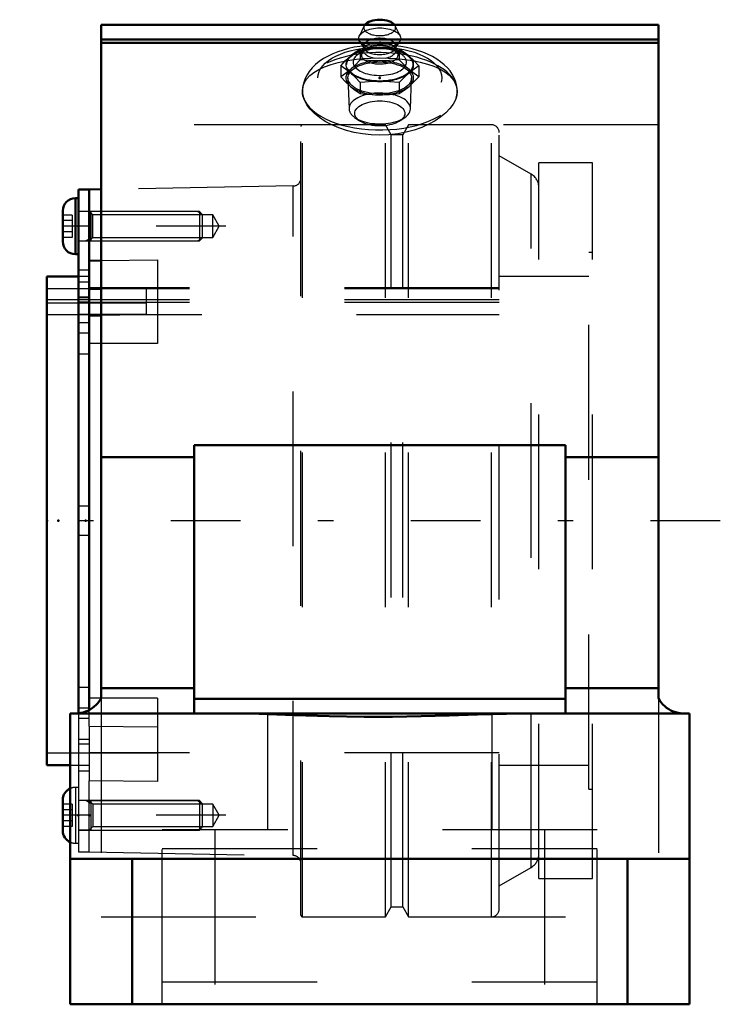
# Model space of a CAD drawing. Units: inches. Extents: x -2.33 to 2.2, y -3.12 to 3.24.
import ezdxf

# ---------------------------------------------------------------- set-up
doc = ezdxf.new("R2010")
doc.units = ezdxf.units.IN
doc.header["$MEASUREMENT"] = 0
doc.linetypes.add('Center', pattern=[1.5, 0.45, -0.5, 0.05, -0.5])
doc.linetypes.add('Dashed', pattern=[2, 1, -1])
for name, color, linetype, lineweight in [('AM_4', 7, 'Continuous', 50), ('AM_5', 3, 'Continuous', 25), ('AM_7', 7, 'Center', 25), ('AM_9', 6, 'Dashed', 25), ('ConnectionPoints', 7, 'Continuous', 50)]:
    doc.layers.add(name, color=color, linetype=linetype, lineweight=lineweight)

# ---------------------------------------------------------------- blocks, each defined once
blk = doc.blocks.new('2_405015E_Inch_0_in_071244_2')
at = {"layer": 'AM_4'}
blk.add_ellipse((0, 3.187), major_axis=(0.1027, 0), ratio=0.5, start_param=0.358775, end_param=2.782818, dxfattribs=at)
at = {"layer": 'AM_9'}
for p, q in [((-0.0998, 3.1989), (-0.1313, 3.1334)), ((0.1313, 3.1334), (0.0998, 3.1989)), ((-0.1293, 3.0982), (-0.1005, 3.0506)), ((-0.105, 3.0657), (-0.105, 3.0404)), ((0.1005, 3.0506), (0.1293, 3.0982)), ((0.105, 3.0404), (0.105, 3.0657)), ((-0.0977, 3.0457), (-0.1418, 3.0138)), ((-0.1263, 3.0503), (-0.1263, 2.9794)), ((-0.1017, 3.0527), (-0.1151, 3.0265)), ((0.1418, 3.0138), (0.0977, 3.0457)), ((0.1151, 3.0265), (0.1017, 3.0527)), ((0.1263, 3.0503), (0.1263, 2.9794)), ((-0.2526, 2.941), (-0.2526, 2.8701)), ((0.2526, 2.941), (0.2526, 2.8701)), ((-0.2057, 2.8604), (-0.1986, 2.6627)), ((-0.1263, 2.8316), (-0.1263, 2.7607)), ((0.1263, 2.8316), (0.1263, 2.7607)), ((0.1986, 2.6627), (0.2057, 2.8604)), ((0, 2.7528), (0.0172, 2.753)), ((-0.1622, 2.6072), (-0.1322, 2.586)), ((0.1322, 2.586), (0.1622, 2.6072))]:
    blk.add_line(p, q, dxfattribs=at)
for points in [[(-0.1263, 3.0503), (-0.0968, 3.0534), (-0.0485, 3.057), (0, 3.0582)], [(0, 3.0582), (0.0631, 3.0561), (0.1263, 3.0503)], [(-0.2526, 2.941), (-0.2212, 2.9739), (-0.1894, 3.0035)], [(-0.1894, 3.0035), (-0.1579, 3.0288), (-0.1263, 3.0503)], [(0.1263, 3.0503), (0.1577, 3.0289), (0.1894, 3.0035)], [(0.1894, 3.0035), (0.221, 2.9741), (0.2526, 2.941)], [(-0.1894, 2.8941), (-0.221, 2.9194), (-0.2526, 2.941)], [(-0.1263, 2.9794), (-0.1577, 2.9465), (-0.1894, 2.9169)], [(0, 2.9716), (-0.0484, 2.9728), (-0.0968, 2.9763), (-0.1263, 2.9794)], [(0.1263, 2.9794), (0.0634, 2.9737), (0, 2.9716)], [(0.1894, 2.9169), (0.1579, 2.9463), (0.1263, 2.9794)], [(0.2526, 2.941), (0.2212, 2.9195), (0.1894, 2.8941)], [(-0.1894, 2.9169), (-0.221, 2.8916), (-0.2526, 2.8701)], [(-0.2526, 2.8701), (-0.2212, 2.8371), (-0.1894, 2.8075)], [(-0.1263, 2.8316), (-0.1577, 2.8646), (-0.1894, 2.8941)], [(0.1894, 2.8941), (0.1579, 2.8647), (0.1263, 2.8316)], [(0.2526, 2.8701), (0.2212, 2.8915), (0.1894, 2.9169)], [(0.1894, 2.8075), (0.221, 2.8369), (0.2526, 2.8701)], [(-0.1894, 2.8075), (-0.1579, 2.7823), (-0.1263, 2.7607)], [(0, 2.8394), (-0.0484, 2.8382), (-0.0968, 2.8347), (-0.1263, 2.8316)], [(0.1263, 2.8316), (0.0634, 2.8374), (0, 2.8394)], [(0.1263, 2.7607), (0.1577, 2.7822), (0.1894, 2.8075)], [(-0.1263, 2.7607), (-0.0968, 2.7576), (-0.0485, 2.7541), (0, 2.7528)], [(0.0172, 2.753), (0.0631, 2.7549), (0.1263, 2.7607)]]:
    blk.add_lwpolyline(points, dxfattribs=at)
for centre, major_axis in [((0, 3.1177), (0.135, 0)), ((0, 2.9488), (-0.2137, 0)), ((0, 2.8622), (0.2058, 0)), ((0, 2.6327), (0.1619, 0))]:
    blk.add_ellipse(centre, major_axis=major_axis, ratio=0.5, dxfattribs=at)
for centre, major_axis, start_param, end_param in [((0, 3.187), (0.1027, 0), 2.782818, 6.64196), ((0, 3.0657), (0.105, 0), 3.434435, 9.424778), ((0, 2.9647), (0.1725, 0), 0.606145, 6.283185), ((0, 2.9488), (0.2188, 0), 1.570796, 2.617994), ((0, 3.0657), (0.105, 0), 3.141593, 3.434435), ((0, 3.0397), (0.105, 0), 5.046786, 9.174745), ((0, 3.0118), (0.1188, 0), 0.606145, 2.535448), ((0, 2.9488), (0.2188, 0), 4.712389, 7.853982), ((0, 2.9488), (0.2188, 0), 2.617994, 3.665191), ((0, 3.0118), (0.1188, 0), 2.89156, 6.88933), ((0, 3.0118), (0.1188, 0), 2.535448, 2.89156), ((0, 3.0397), (0.105, 0), 2.89156, 3.141593), ((0, 3.0397), (0.105, 0), 3.141593, 4.375117), ((0, 2.9647), (0.1725, 0), 0, 0.606145), ((0, 2.8622), (0.2187, 0), 1.570796, 3.665191), ((0, 2.8622), (0.2187, 0), 4.712389, 7.853982), ((0, 2.9488), (0.2187, 0), 3.665191, 4.712389), ((0, 2.8622), (0.2188, 0), 3.665191, 4.712389), ((0, 2.6645), (0.1986, 0), 3.757072, 9.442822), ((0, 2.6645), (0.1986, 0), 3.159637, 3.757072)]:
    blk.add_ellipse(centre, major_axis=major_axis, ratio=0.5, start_param=start_param, end_param=end_param, dxfattribs=at)
blk = doc.blocks.new('3_ASME_B18_3_10_1_0_in_071244_2')
at = {"layer": 'AM_4'}
blk.add_line((-2.0478, -1.8041), (-2.0478, -2.0031), dxfattribs=at)
for centre, start, end in [((-1.9668, -1.8041), 114.17123, 180), ((-1.9668, -2.0031), 180, 245.82877)]:
    blk.add_arc(centre, 0.081, start, end, dxfattribs=at)
at = {"layer": 'AM_5'}
for p, q in [((-1.8668, -1.8272), (-1.899, -1.8086)), ((-1.8668, -1.8086), (-1.8668, -1.9986))]:
    blk.add_line(p, q, dxfattribs=at)
at = {"layer": 'AM_9'}
for p, q in [((-1.9668, -1.7231), (-1.9668, -2.0841)), ((-1.9468, -1.7231), (-1.9668, -1.7231)), ((-1.9868, -1.8315), (-2.0478, -1.8315)), ((-1.9868, -1.8315), (-1.9868, -1.9758)), ((-1.1654, -1.8086), (-1.9468, -1.8086)), ((-1.1468, -1.8272), (-1.1654, -1.8086)), ((-1.1654, -1.8086), (-1.1654, -1.9986)), ((-1.1468, -1.8272), (-1.1468, -1.98)), ((-1.9868, -1.8676), (-2.0478, -1.8676)), ((-1.9868, -1.9397), (-2.0478, -1.9397)), ((-1.9868, -1.9758), (-2.0478, -1.9758)), ((-1.9468, -1.9986), (-1.1654, -1.9986)), ((-1.1654, -1.9986), (-1.1468, -1.98)), ((-1.9668, -2.0841), (-1.9468, -2.0841))]:
    blk.add_line(p, q, dxfattribs=at)
for centre, start, end in [((-1.9668, -1.8041), 90, 114.17123), ((-1.9668, -2.0031), 245.82877, 270)]:
    blk.add_arc(centre, 0.081, start, end, dxfattribs=at)
blk = doc.blocks.new('4_ASME_B18_3_10_2_0_in_071244_2')
at = {"layer": 'AM_4'}
for p, q in [((-1.9668, 2.0841), (-1.9668, 1.7231)), ((-1.9468, 2.0841), (-1.9668, 2.0841)), ((-2.0478, 2.0031), (-2.0478, 1.8041)), ((-1.9668, 1.7231), (-1.9468, 1.7231))]:
    blk.add_line(p, q, dxfattribs=at)
for centre, start, end in [((-1.9668, 2.0031), 90, 180), ((-1.9668, 1.8041), 180, 270)]:
    blk.add_arc(centre, 0.081, start, end, dxfattribs=at)
at = {"layer": 'AM_5'}
for p, q in [((-1.8668, 1.9986), (-1.8668, 1.8086)), ((-1.8668, 1.8272), (-1.899, 1.8086))]:
    blk.add_line(p, q, dxfattribs=at)
at = {"layer": 'AM_9'}
for p, q in [((-1.9868, 1.9758), (-2.0478, 1.9758)), ((-1.9868, 1.9758), (-1.9868, 1.8315)), ((-1.1654, 1.9986), (-1.9468, 1.9986)), ((-1.1468, 1.98), (-1.1654, 1.9986)), ((-1.1654, 1.9986), (-1.1654, 1.8086)), ((-1.1468, 1.98), (-1.1468, 1.8272)), ((-1.9868, 1.9397), (-2.0478, 1.9397)), ((-1.9868, 1.8676), (-2.0478, 1.8676)), ((-1.9868, 1.8315), (-2.0478, 1.8315)), ((-1.9468, 1.8086), (-1.1654, 1.8086)), ((-1.1654, 1.8086), (-1.1468, 1.8272))]:
    blk.add_line(p, q, dxfattribs=at)
blk = doc.blocks.new('5_070900LWE_0_in_071244_2')
at = {"layer": 'AM_4'}
for p, q in [((-1.8768, 2.14), (-1.9468, 2.14)), ((-1.9468, 2.14), (-1.9468, -1.2441)), ((-1.8768, 1.6801), (-1.8768, 1.3265))]:
    blk.add_line(p, q, dxfattribs=at)
at = {"layer": 'AM_9'}
for p, q in [((-1.8768, 1.9984), (-1.9468, 1.9984)), ((-1.8768, 1.9033), (-1.9468, 1.9033)), ((-1.8768, 1.6188), (-1.9468, 1.6188)), ((-1.8768, 1.5416), (-1.9468, 1.5416)), ((-1.8768, 1.502), (-1.5068, 1.502)), ((-1.5068, 1.3332), (-1.5068, 1.502)), ((-1.8768, 1.4459), (-1.9468, 1.4459)), ((-1.8768, 1.4409), (-1.9468, 1.4409)), ((-1.5068, 1.4288), (-1.9468, 1.4288)), ((-1.8768, 1.413), (-1.9468, 1.413)), ((-1.5068, 1.4063), (-1.8768, 1.4063)), ((-1.5068, 1.3332), (-1.9468, 1.3332)), ((-1.8768, 1.2787), (-1.9468, 1.2787)), ((-1.8768, 1.2119), (-1.9468, 1.2119)), ((-1.8768, 1.0775), (-1.9468, 1.0775)), ((-1.8768, 0.095), (-1.9468, 0.095)), ((-1.8768, -0.095), (-1.9468, -0.095)), ((-1.8768, -1.0775), (-1.9468, -1.0775)), ((-1.8768, -1.2119), (-1.9468, -1.2119)), ((-1.9468, -1.2441), (-1.9468, -2.14)), ((-1.8768, -1.2787), (-1.9468, -1.2787)), ((-1.8768, -1.3265), (-1.8768, -1.6801)), ((-1.8768, -1.413), (-1.9468, -1.413)), ((-1.9468, -1.4409), (-1.8768, -1.4409)), ((-1.8768, -1.6188), (-1.9468, -1.6188)), ((-1.8768, -1.9033), (-1.9468, -1.9033)), ((-1.9468, -1.9984), (-1.8768, -1.9984)), ((-1.9468, -2.14), (-1.8768, -2.14))]:
    blk.add_line(p, q, dxfattribs=at)
blk = doc.blocks.new('6_070932EL_0_in_071244_2')
at = {"layer": 'AM_4'}
for p, q in [((-1.8, 2.142), (-1.8768, 2.1406)), ((-1.8768, 1.6801), (-1.8768, 2.1406)), ((-1.8768, 1.6801), (-1.8, 1.681)), ((-1.9468, 1.5789), (-2.15, 1.5789)), ((-2.15, -1.5789), (-2.15, 1.5789)), ((-1.8, 1.4991), (-1.8768, 1.4991)), ((-1.8, 1.3275), (-1.8768, 1.3265)), ((-1.8768, -1.2229), (-1.8768, 1.3265)), ((-2.15, -1.5789), (-2, -1.5789))]:
    blk.add_line(p, q, dxfattribs=at)
at = {"layer": 'AM_5'}
for p, q in [((-1.1768, 1.9986), (-1.1499, 1.9831)), ((-1.8768, 1.8086), (-1.1768, 1.8086)), ((-1.1768, 1.8086), (-1.1499, 1.8242)), ((-1.8768, -1.8086), (-1.1768, -1.8086)), ((-1.1768, -1.8086), (-1.1499, -1.8242)), ((-1.1768, -1.9986), (-1.1499, -1.9831))]:
    blk.add_line(p, q, dxfattribs=at)
at = {"layer": 'AM_7'}
for p, q in [((-0.9948, 1.9036), (-2.0929, 1.9036)), ((-0.9948, -1.9036), (-2.0929, -1.9036))]:
    blk.add_line(p, q, dxfattribs=at)
at = {"layer": 'AM_9'}
for p, q in [((-0.5096, -2.5491), (-0.5096, 2.549)), ((0.037, 2.5591), (-0.4996, 2.5591)), ((-0.4996, -2.5591), (-0.4996, 2.5591)), ((0.074, 2.495), (0.037, 2.5591)), ((0.037, -2.5591), (0.037, 2.5591)), ((0.185, 2.5591), (0.148, 2.495)), ((0.7216, 2.5591), (0.185, 2.5591)), ((0.185, -2.5591), (0.185, 2.5591)), ((0.7216, -2.5591), (0.7216, 2.5591)), ((0.148, 2.495), (0.074, 2.495)), ((0.074, -2.495), (0.074, 2.495)), ((0.148, -2.495), (0.148, 2.495)), ((0.7716, -2.509), (0.7716, 2.509)), ((0.9779, 2.24), (0.7716, 2.359)), ((1.375, 2.3125), (1.0279, 2.3125)), ((1.0279, -2.3125), (1.0279, 2.3125)), ((1.375, -2.3125), (1.375, 2.3125)), ((0.9779, -2.24), (0.9779, 2.24)), ((-0.5588, 2.1636), (-1.8, 2.142)), ((-0.5588, -2.1636), (-0.5588, 2.1636)), ((-1.8543, 1.9761), (-1.8768, 1.9986)), ((-1.0787, 1.9761), (-1.8543, 1.9761)), ((-1.8543, 1.8312), (-1.8543, 1.9761)), ((-1.0368, 1.9036), (-1.0787, 1.9761)), ((-1.0787, 1.8312), (-1.0787, 1.9761)), ((-1.0787, 1.8312), (-1.0368, 1.9036)), ((-1.8768, 1.8086), (-1.8543, 1.8312)), ((-1.8543, 1.8312), (-1.0787, 1.8312)), ((1.35, -1.7344), (1.35, 1.7344)), ((1.375, 1.7344), (1.35, 1.7344)), ((-1.8, 1.681), (-1.4368, 1.6855)), ((-1.4368, 1.6855), (-1.4368, 1.1455)), ((-1.8768, 1.5789), (-1.9468, 1.5789)), ((1.35, 1.5789), (0.7716, 1.5789)), ((-2.15, 1.502), (-1.8768, 1.502)), ((0.7716, 1.5), (-2.15, 1.5)), ((0.7716, 1.5059), (-1.8768, 1.5059)), ((-1.4368, 1.4991), (-1.8, 1.4991)), ((0.7716, 1.4288), (-2.15, 1.4288)), ((-1.8768, 1.4063), (-2.15, 1.4063)), ((0.7716, 1.4102), (-1.8768, 1.4102)), ((-2.15, 1.3332), (0.7716, 1.3332)), ((-1.4368, 1.332), (-1.8, 1.3275)), ((-1.4368, 1.1455), (-1.8768, 1.1455)), ((-1.4368, -1.1455), (-1.8768, -1.1455)), ((-1.4368, -1.1455), (-1.4368, -1.6855)), ((-1.8768, -1.3265), (-1.8768, -1.2229)), ((-1.8768, -1.3265), (-1.4368, -1.332)), ((-2.15, -1.5), (-1.4368, -1.5)), ((0.7716, -1.5), (-1.8768, -1.4991)), ((-2, -1.5789), (-1.8768, -1.5789)), ((0.7716, -1.5789), (1.35, -1.5789)), ((-1.4368, -1.6855), (-1.8768, -1.6801)), ((-1.8768, -2.1406), (-1.8768, -1.6801)), ((1.35, -1.7344), (1.375, -1.7344)), ((-1.8543, -1.8312), (-1.8768, -1.8086)), ((-1.0787, -1.8312), (-1.8543, -1.8312)), ((-1.8543, -1.8312), (-1.8543, -1.9761)), ((-1.0368, -1.9036), (-1.0787, -1.8312)), ((-1.0787, -1.8312), (-1.0787, -1.9761)), ((-1.0787, -1.9761), (-1.0368, -1.9036)), ((-1.8768, -1.9986), (-1.8543, -1.9761)), ((-1.8543, -1.9761), (-1.0787, -1.9761)), ((-1.8768, -2.1406), (-0.5588, -2.1636)), ((0.7716, -2.359), (0.9779, -2.24)), ((1.0279, -2.3125), (1.375, -2.3125)), ((0.037, -2.5591), (0.074, -2.495)), ((0.074, -2.495), (0.148, -2.495)), ((0.148, -2.495), (0.185, -2.5591)), ((-0.4996, -2.5591), (0.037, -2.5591)), ((0.185, -2.5591), (0.7216, -2.5591))]:
    blk.add_line(p, q, dxfattribs=at)
for centre, radius, start, end in [((-0.4996, 2.549), 0.01, 90, 180), ((0.7216, 2.509), 0.05, 0, 90), ((0.9279, 2.1534), 0.1, 0, 60), ((-0.5596, 2.2136), 0.05, 271, 0), ((0.9279, -2.1534), 0.1, 300, 0), ((-0.5596, -2.2136), 0.05, 0, 89), ((0.7216, -2.509), 0.05, 270, 0), ((-0.4996, -2.5491), 0.01, 180, 270)]:
    blk.add_arc(centre, radius, start, end, dxfattribs=at)
blk = doc.blocks.new('7_071244H_0_in_071244_2')
at = {"layer": 'AM_4'}
for p, q in [((-1.8, 3.205), (1.8, 3.205)), ((-1.8, -1.1467), (-1.8, 3.205)), ((1.8, 3.205), (1.8, -1.1467)), ((-1.8, 3.111), (1.8, 3.111)), ((-1.8, 3.0894), (1.8, 3.0894)), ((1.2, 0.4895), (-1.2, 0.4895)), ((-1.2, 0.4895), (-1.2, -1.245)), ((1.2, 0.4895), (1.2, -1.245)), ((-1.8, 0.4116), (-1.2, 0.4116)), ((1.2, 0.4116), (1.8, 0.4116)), ((-1.8, -1.0811), (-1.2, -1.0811)), ((1.2, -1.0811), (1.8, -1.0811)), ((-1.2, -1.151), (1.2, -1.151)), ((-2, -3.125), (-2, -1.245)), ((-2, -1.245), (2, -1.245)), ((2, -3.125), (2, -1.245)), ((-2, -2.185), (2, -2.185)), ((-1.6, -2.185), (-1.6, -3.125)), ((1.6, -2.185), (1.6, -3.125)), ((2, -3.125), (-2, -3.125))]:
    blk.add_line(p, q, dxfattribs=at)
for points in [[(-1.9652, -1.245), (-1.9488, -1.2443), (-1.9326, -1.2421), (-1.9166, -1.2386), (-1.9009, -1.2337), (-1.8858, -1.2274), (-1.8712, -1.2198), (-1.8574, -1.211), (-1.8444, -1.201), (-1.8323, -1.1899), (-1.8212, -1.1778), (-1.8112, -1.1648), (-1.8024, -1.151), (-1.8, -1.1467)], [(1.8, -1.1467), (1.8084, -1.1608), (1.8181, -1.174), (1.8288, -1.1864), (1.8406, -1.1978), (1.8534, -1.2081), (1.867, -1.2173), (1.8813, -1.2252), (1.8963, -1.2319), (1.9118, -1.2373), (1.9277, -1.2412), (1.9439, -1.2438), (1.9603, -1.2449), (1.9652, -1.245)], [(1.0042, -1.245), (0.8185, -1.2474), (0.6318, -1.2527), (0.4494, -1.2587), (0.2666, -1.2637), (0.0827, -1.2665), (-0.1014, -1.2664), (-0.3275, -1.2622), (-0.5531, -1.2553), (-0.7792, -1.2483), (-1.0042, -1.245)]]:
    blk.add_lwpolyline(points, dxfattribs=at)
at = {"layer": 'AM_7'}
blk.add_line((2.2, 0), (-2.3262, 0), dxfattribs=at)
at = {"layer": 'AM_9'}
for p, q in [((-0.5, 2.7774), (-0.5, 2.7756)), ((-0.499, 2.7593), (-0.5, 2.7756)), ((0.4999, 2.7809), (0.4997, 2.7871)), ((0.5, 2.7756), (0.4999, 2.7809)), ((1.8, 2.5591), (-1.8, 2.5591)), ((-1.8, -1.1467), (-1.8, -3.125)), ((1.8, -1.1467), (1.8, -3.125)), ((-1.405, -3.125), (-1.405, -1.245)), ((-0.725, -1.245), (-0.725, -1.997)), ((0.725, -1.245), (0.725, -1.997)), ((1.405, -3.125), (1.405, -1.245)), ((1.405, -1.997), (-1.405, -1.997)), ((-1.065, -1.997), (-1.065, -3.125)), ((1.065, -1.997), (1.065, -3.125)), ((-1.405, -2.1181), (1.405, -2.1181)), ((-1.8, -2.5591), (1.8, -2.5591)), ((-1.405, -2.9803), (1.405, -2.9803))]:
    blk.add_line(p, q, dxfattribs=at)
for points in [[(0.4997, 2.7871), (0.4993, 2.7927), (0.4957, 2.8168), (0.4894, 2.8403), (0.4802, 2.8632), (0.4684, 2.8854), (0.4538, 2.9068), (0.4365, 2.9274), (0.4163, 2.9473), (0.3934, 2.9661), (0.3677, 2.9839), (0.3396, 3.0003), (0.3093, 3.0152), (0.2772, 3.0285), (0.2436, 3.0401), (0.2088, 3.0501), (0.1729, 3.0584), (0.1361, 3.0651), (0.0987, 3.0701), (0.0608, 3.0736), (0.0225, 3.0753), (-0.0158, 3.0755), (-0.054, 3.074), (-0.092, 3.0709), (-0.1295, 3.0661), (-0.1663, 3.0597), (-0.2022, 3.0517), (-0.2372, 3.0421), (-0.2709, 3.0308), (-0.3033, 3.0178), (-0.3342, 3.0031), (-0.3634, 2.9866), (-0.3905, 2.9683), (-0.4152, 2.9483), (-0.4372, 2.9267), (-0.4561, 2.9038), (-0.4701, 2.8825), (-0.4825, 2.8581), (-0.4916, 2.8333), (-0.4973, 2.8084), (-0.4998, 2.7836), (-0.5, 2.7774)], [(-0.5, 2.7756), (-0.497, 2.8027), (-0.4878, 2.8288), (-0.4726, 2.8536), (-0.4516, 2.8767), (-0.425, 2.8979), (-0.393, 2.9172), (-0.3563, 2.9343), (-0.3147, 2.9494), (-0.269, 2.9622), (-0.22, 2.9727), (-0.1681, 2.9809), (-0.1139, 2.9868), (-0.0584, 2.9904), (-0.0027, 2.9916), (0.0532, 2.9906), (0.1082, 2.9873), (0.1616, 2.9818), (0.2131, 2.974), (0.2618, 2.964), (0.3076, 2.9516), (0.3497, 2.937), (0.3874, 2.9202), (0.4204, 2.901), (0.4483, 2.8797), (0.4704, 2.8565), (0.4864, 2.8317), (0.4963, 2.8052), (0.5, 2.7777), (0.5, 2.7756)], [(0.4928, 2.7325), (0.4882, 2.7201), (0.4737, 2.6921), (0.453, 2.6638), (0.4267, 2.6361), (0.3953, 2.6098), (0.3586, 2.5849), (0.3172, 2.5621), (0.2721, 2.542), (0.2231, 2.5247), (0.1712, 2.5108), (0.1172, 2.5005), (0.059, 2.4939), (0, 2.4916), (-0.0557, 2.4936), (-0.1108, 2.4996), (-0.1644, 2.5092), (-0.2158, 2.5225), (-0.2647, 2.5391), (-0.3102, 2.5587), (-0.352, 2.581), (-0.3896, 2.6057), (-0.4223, 2.632), (-0.4497, 2.6599), (-0.4715, 2.6887), (-0.4873, 2.7178), (-0.4968, 2.7469), (-0.499, 2.7593)], [(0.5, 2.7756), (0.497, 2.7481), (0.4928, 2.7325)]]:
    blk.add_lwpolyline(points, dxfattribs=at)
blk.add_ellipse((0, 2.8622), major_axis=(-0.4, 0), ratio=0.5, dxfattribs=at)
for start_param, end_param in [(6.109571, 9.424778), (3.141593, 3.207292), (3.207292, 6.109571)]:
    blk.add_ellipse((0, 2.7756), major_axis=(0.5, 0), ratio=0.5, start_param=start_param, end_param=end_param, dxfattribs=at)
blk = doc.blocks.new('1_071244_2')
for name in ['7_071244H_0_in_071244_2', '2_405015E_Inch_0_in_071244_2', '6_070932EL_0_in_071244_2', '5_070900LWE_0_in_071244_2', '4_ASME_B18_3_10_2_0_in_071244_2', '3_ASME_B18_3_10_1_0_in_071244_2']:
    blk.add_blockref(name, (0, 0))

msp = doc.modelspace()

# ---------------------------------------------------------------- linework, layer by layer
at = {"layer": 'ConnectionPoints'}
for p in [(0, 2.8622, -1.6525), (-1.9468, 1.9036), (-1.8768, 1.9036), (-2.15, 0), (-2.15, 0), (-2.0758, 0), (-1.9, 0), (-1.8768, 0), (-1.8768, 0), (-1.9468, -1.9036), (-1.8768, -1.9036)]:
    msp.add_point(p, dxfattribs=at)

# ---------------------------------------------------------------- block references
msp.add_blockref('1_071244_2', (0, 0))

doc.saveas('drawing.dxf')
